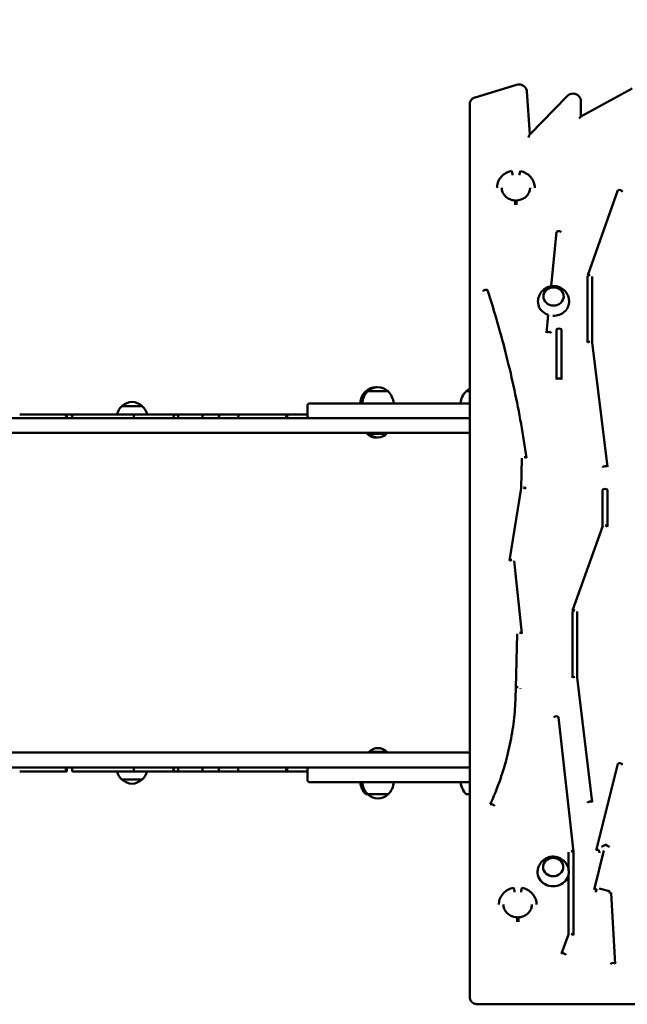
# Model space of a CAD drawing. Units: millimetres. Extents: x 2462 to 12910, y 4056 to 12372.
# Drawn here: x 6845 to 7624, y 7414 to 8677 of the extents above; entities that cross this region are included whole.
import ezdxf

# ---------------------------------------------------------------- set-up
doc = ezdxf.new("R2010")
doc.units = ezdxf.units.MM
doc.header["$LTSCALE"] = 50
doc.layers.add('Widoczne (ISO)', color=7, linetype='Continuous', lineweight=50)
doc.layers.add('Wymiar (ISO)', color=7, linetype='Continuous', lineweight=25)
doc.styles.add('Tekst notatki (ISO)', font='tahoma.ttf')
doc.dimstyles.new('Domyślne (ISO)', dxfattribs={"dimscale": 50, "dimtxt": 3.5, "dimasz": 2.5, "dimexe": 3.175, "dimexo": 0, "dimgap": 0.762, "dimtad": 1, "dimrnd": 1e-08, "dimzin": 0, "dimtxsty": 'Tekst notatki (ISO)', "dimcen": 0.09, "dimdle": 10, "dimclrd": 256, "dimclre": 256, "dimclrt": 256, "dimazin": 0, "dimtfac": 1.001486, "dimtmove": 0, "dimatfit": 3, "dimfxl": 0, "dimtolj": 1, "dimtzin": 0, "dimlwd": -1, "dimlwe": -1, "dimarcsym": 0})

# ---------------------------------------------------------------- blocks, each defined once
blk = doc.blocks.new('*D5')
at = {"layer": 'Defpoints', "color": 0}
for p in [(3140.1, 7717.6), (12910.5, 7523.1), (3140.1, 4214.3)]:
    blk.add_point(p, dxfattribs=at)
at = {"layer": 'Wymiar (ISO)'}
for p, q in [((3140.1, 7717.6), (3140.1, 4055.6)), ((12910.5, 7523.1), (12910.5, 4055.6)), ((12785.5, 4214.3), (3265.1, 4214.3))]:
    blk.add_line(p, q, dxfattribs=at)
for points in [[(3265.1, 4235.2), (3265.1, 4193.5), (3140.1, 4214.3)], [(12785.5, 4235.2), (12785.5, 4193.5), (12910.5, 4214.3)]]:
    blk.add_solid(points, dxfattribs=at)
at = {"layer": 'Wymiar (ISO)', "insert": (7771.3, 4434.6), "char_height": 175, "attachment_point": 1, "style": 'Tekst notatki (ISO)'}
blk.add_mtext('\\A1;9770', dxfattribs=at)
blk = doc.blocks.new('*D6')
at = {"layer": 'Defpoints', "color": 0}
for p in [(2685.6, 12371.6), (8661.1, 12371.6), (7626.2, 4766.8)]:
    blk.add_point(p, dxfattribs=at)
at = {"layer": 'Wymiar (ISO)'}
for p, q in [((8661.1, 12371.6), (2526.9, 12371.6)), ((2685.6, 4891.8), (2685.6, 12246.6)), ((7626.2, 4766.8), (2526.9, 4766.8))]:
    blk.add_line(p, q, dxfattribs=at)
for points in [[(2664.8, 12246.6), (2706.5, 12246.6), (2685.6, 12371.6)], [(2664.8, 4891.8), (2706.5, 4891.8), (2685.6, 4766.8)]]:
    blk.add_solid(points, dxfattribs=at)
at = {"layer": 'Wymiar (ISO)', "insert": (2465.4, 8208.5), "char_height": 175, "attachment_point": 1, "rotation": 90, "style": 'Tekst notatki (ISO)'}
blk.add_mtext('\\A1;7605', dxfattribs=at)

msp = doc.modelspace()

# ---------------------------------------------------------------- linework, layer by layer
at = {"layer": 'Widoczne (ISO)'}
for p, q in [((7482.4, 8593.2), (7429.1, 8577.2)), ((7499.2, 8529.5), (7495.5, 8585)), ((7547.3, 8578.9), (7499.2, 8529.4)), ((7630.5, 8588.6), (7564.6, 8552.5)), ((7422.2, 8568.4), (7422.2, 7427.6)), ((7564.7, 8552.6), (7564.7, 8572.7)), ((7573.5, 8348.9), (7612.3, 8458)), ((7526.6, 8334.9), (7533.7, 8404.6)), ((7573.3, 8262.7), (7573.3, 8347.9)), ((7579.3, 8262.9), (7579.3, 8347.5)), ((7520.6, 8275.2), (7522.9, 8298.2)), ((7533.7, 8215.3), (7533.7, 8279.2)), ((7539.7, 8215.3), (7539.7, 8279.2)), ((7598.7, 8103), (7579.3, 8262.9)), ((7291.5, 8200.1), (7288.9, 8200.1)), ((7317.5, 8200.1), (7291.5, 8200.1)), ((7422.2, 8200.1), (7417.7, 8200.1)), ((7002.2, 8181.1), (6976.2, 8181.1)), ((7214, 8168.6), (7214, 8181.6)), ((7217, 8184.6), (7262.9, 8184.6)), ((7417.7, 8184.6), (7262.9, 8184.6)), ((7417.7, 8184.6), (7422.2, 8184.6)), ((7417.1, 8165.6), (5907.6, 8165.6)), ((6905.1, 8170.3), (6845.1, 8170.3)), ((6912.8, 8170.3), (6905.1, 8170.3)), ((6992.8, 8170.3), (6912.8, 8170.3)), ((7045.3, 8170.3), (6992.8, 8170.3)), ((7045.5, 8170.3), (7045.3, 8170.3)), ((7056.2, 8170.3), (7045.5, 8170.3)), ((7082, 8170.3), (7056.2, 8170.3)), ((7101.6, 8170.3), (7082, 8170.3)), ((7127.6, 8170.3), (7101.6, 8170.3)), ((7187.6, 8170.3), (7127.6, 8170.3)), ((7214, 8170.3), (7187.6, 8170.3)), ((7417.1, 8165.6), (7422.2, 8165.6)), ((5907.6, 8146.6), (7417.1, 8146.6)), ((7290.8, 8145.5), (7290.8, 8146.6)), ((7293.4, 8145.5), (7290.8, 8145.5)), ((7293.4, 8145.5), (7293.4, 8146.6)), ((7315.7, 8145.5), (7293.4, 8145.5)), ((7315.7, 8145.5), (7315.7, 8146.6)), ((7422.2, 8146.6), (7417.1, 8146.6)), ((7488, 8075.7), (7489, 8114.2)), ((7473.4, 7983), (7488, 8075.7)), ((7592.7, 8027.4), (7592.7, 8073.5)), ((7598.7, 8026.9), (7598.7, 8073.5)), ((7554.1, 7918.8), (7592.8, 8027.5)), ((7489, 7889.5), (7479.4, 7982.5)), ((7553.9, 7832.6), (7553.9, 7917.8)), ((7559.9, 7832.8), (7559.9, 7917.4)), ((7481.2, 7819.5), (7483, 7889.1)), ((7579.3, 7673), (7559.9, 7832.8)), ((7555.1, 7609.3), (7535.9, 7782.2)), ((7417.1, 7736.6), (5907.6, 7736.6)), ((7293.5, 7737.7), (7315.8, 7737.7)), ((7293.5, 7737.7), (7293.5, 7736.6)), ((7315.8, 7737.7), (7315.8, 7736.6)), ((7417.1, 7736.6), (7422.2, 7736.6)), ((7612.3, 7722.3), (7584.4, 7611.1)), ((5907.6, 7717.6), (7417.1, 7717.6)), ((6845.1, 7712.3), (6905.1, 7712.3)), ((6912.8, 7712.3), (6992.8, 7712.3)), ((6992.8, 7712.3), (7045.3, 7712.3)), ((7045.3, 7712.3), (7045.5, 7712.3)), ((7045.5, 7712.3), (7056.2, 7712.3)), ((7056.2, 7712.3), (7082, 7712.3)), ((7082, 7712.3), (7101.6, 7712.3)), ((7101.6, 7712.3), (7127.6, 7712.3)), ((7127.6, 7712.3), (7187.6, 7712.3)), ((7187.6, 7712.3), (7214.1, 7712.3)), ((7214.1, 7701.6), (7214.1, 7714.6)), ((7422.2, 7717.6), (7417.1, 7717.6)), ((6976.2, 7702.1), (7002.2, 7702.1)), ((7263, 7698.6), (7217.1, 7698.6)), ((7263, 7698.6), (7417.7, 7698.6)), ((7422.2, 7698.6), (7417.7, 7698.6)), ((7289.1, 7683.1), (7291.6, 7683.1)), ((7291.6, 7683.1), (7317.6, 7683.1)), ((7417.8, 7683.1), (7422.2, 7683.1)), ((7591.4, 7615.7), (7597.2, 7618.5)), ((7549.1, 7585.4), (7549.1, 7608.9)), ((7555.1, 7502.8), (7555.1, 7609)), ((7594.1, 7610.8), (7582, 7560.7)), ((7549.1, 7503.3), (7549.1, 7581.1)), ((7588.1, 7562.2), (7601.4, 7558.9)), ((7603.6, 7556.1), (7608.7, 7465.6)), ((7539.7, 7478.8), (7549.1, 7503.4)), ((7422.2, 7427.6), (7422.2, 7422.9)), ((7432.2, 7413.7), (8357.7, 7413.7))]:
    msp.add_line(p, q, dxfattribs=at)
for centre, radius, start, end in [((7303.9, 8184), 22, 132.9566, 178.4343), ((7306.5, 8184), 22, 132.9566, 178.4343), ((7289.9, 8199.7), 1, 131.3246, 153.5321), ((7303.1, 8184.6), 21, 93.2935, 131.3246), ((7292.5, 8199.7), 1, 131.3246, 153.5321), ((7305.7, 8184.6), 21, 93.2935, 131.3246), ((7300.7, 8184.6), 21, 83.1871, 86.7065), ((7303.3, 8184.6), 21, 48.6754, 86.7065), ((7316.5, 8199.7), 1, 26.4679, 48.6754), ((7302.5, 8184), 22, 1.5657, 47.0434), ((7432.7, 8184), 22, 132.9566, 178.4343), ((7418.7, 8199.7), 1, 131.3246, 153.5321), ((7431.9, 8184.6), 21, 117.4902, 131.3246), ((6990.4, 8165.6), 21, 93.2935, 131.3246), ((6988, 8165.6), 21, 48.6754, 86.7065), ((6991.2, 8165), 22, 132.9566, 165.9725), ((6977.2, 8180.7), 1, 131.3246, 153.5321), ((7001.2, 8180.7), 1, 26.4679, 48.6754), ((6987.2, 8165), 22, 14.0275, 47.0434), ((7217, 8181.6), 3, 90, 180), ((7045.3, 8167.3), 3, 90, 215.2491), ((7217, 8168.6), 3, 180, 270), ((7301.9, 8156.3), 15.5, 223.9988, 274.7544), ((7304.5, 8156.3), 15.5, 223.9988, 316.0012), ((7304.6, 7726.9), 15.5, 43.9988, 136.0012), ((6991.2, 7718.2), 22, 195.4743, 227.0434), ((6987.2, 7718.2), 22, 312.9566, 344.5257), ((7045.3, 7715.3), 3, 130.8696, 270), ((7217.1, 7714.6), 3, 90, 180), ((6977.2, 7702.5), 1, 206.4679, 228.6754), ((6990.4, 7717.6), 21, 228.6754, 266.7065), ((6988, 7717.6), 21, 273.2935, 311.3246), ((7001.2, 7702.5), 1, 311.3246, 333.5321), ((7217.1, 7701.6), 3, 180, 270), ((7304.1, 7699.2), 22, 181.5657, 227.0434), ((7306.6, 7699.2), 22, 181.5657, 227.0434), ((7302.6, 7699.2), 22, 312.9566, 358.4343), ((7432.8, 7699.2), 22, 181.5657, 227.0434), ((7292.6, 7683.5), 1, 206.4679, 228.6754), ((7305.8, 7698.6), 21, 228.6754, 266.7065), ((7303.4, 7698.6), 21, 273.2935, 311.3246), ((7316.6, 7683.5), 1, 311.3246, 333.5321)]:
    msp.add_arc(centre, radius, start, end, dxfattribs=at)
for centre, major_axis, ratio, start_param, end_param in [((7562.7, 8549.2), (-1.96, -3.31), 0.113875, 3.331464, 4.522518), ((7497.5, 8524.9), (-1.68, -4.57), 0.060754, 3.276982, 4.548595), ((7476.6, 8479.9), (-0.62, 2.94), 0.095346, 3.568005, 6.283185), ((7486.5, 8479.8), (0.67, 2.93), 0.102923, 0, 2.716854), ((7615.2, 8457), (2.83, -1.01), 0.402196, 0.142236, 3.141593), ((7480.6, 8441.9), (0.1, 3), 0.015385, 5.847107, 8.9887), ((7482.2, 8442), (-0.11, 3), 0.016643, 3.577628, 6.71922), ((7536.7, 8404.3), (2.98, -0.3), 0.420832, 0.042799, 3.141593), ((7576.3, 8347.9), (-2.83, 1.01), 0.402196, 4.854625, 6.425422), ((7576.3, 8347.9), (-3, 0), 0.422618, 4.712389, 6.283185), ((7442.2, 8328.9), (-2.85, -0.93), 0.405362, 3.141593, 6.152053), ((7529.7, 8315.2), (-20, 0), 0.906308, 6.224533, 7.506082), ((7529.7, 8315.2), (20, 0), 0.906308, 4.667429, 6.341837), ((7523.5, 8274.9), (2.98, -0.3), 0.420832, 0.042799, 3.184392), ((7536.7, 8279.2), (3, 0), 0.422618, 0, 3.141593), ((7576.3, 8262.7), (-3, 0), 0.422618, 4.712389, 6.283185), ((7576.3, 8262.7), (-2.98, -0.36), 0.420083, 4.661433, 6.232229), ((7536.7, 8215.3), (3, 0), 0.422618, 0, 3.141593), ((6905.1, 8167.3), (0, 3), 0.230698, 4.097176, 8.469195), ((6912.8, 8167.3), (0, 3), 0.171953, 0, 2.186009), ((6992.8, 8167.3), (0, 3), 0.416657, 0, 2.186009), ((7045.5, 8167.3), (0, 3), 0.998563, 0, 2.186009), ((7045.5, 8167.3), (0, 3), 0.987614, 4.097176, 6.283185), ((7082, 8167.3), (0, 3), 0.849795, 0, 2.186009), ((7082, 8167.3), (0, 3), 0.849795, 0, 2.186009), ((7101.6, 8167.3), (0, 3), 0.323081, 0, 2.186009), ((7101.6, 8167.3), (0, 3), 0.323081, 0, 2.186009), ((7127.6, 8167.3), (0, 3), 0.776344, 0, 2.186009), ((7127.6, 8167.3), (0, 3), 0.776344, 0, 2.186009), ((7187.6, 8167.3), (0, 3), 0.230698, 4.097176, 8.469195), ((7492, 8114.3), (2.97, 0.42), 0.419151, 6.223642, 7.794439), ((7492, 8114.3), (3, -0.08), 0.422495, 0.011258, 1.582055), ((7595.7, 8102.7), (2.98, 0.36), 0.420083, 6.232229, 9.373822), ((7491, 8075.4), (3, -0.08), 0.422495, 0.011258, 1.582055), ((7491, 8075.4), (2.96, -0.47), 0.418373, 0.065835, 1.636631), ((7595.7, 8073.5), (3, 0), 0.422618, 0, 3.141593), ((7595.7, 8026.9), (3, 0), 0.422618, 0, 1.570796), ((7595.7, 8026.9), (2.83, -1.01), 0.402196, 0.142236, 1.713033), ((7476.4, 7982.5), (-2.96, 0.47), 0.418373, 4.778224, 6.34902), ((7476.4, 7982.5), (-2.98, -0.31), 0.420766, 4.668804, 6.2396), ((7556.9, 7917.8), (-3, 0), 0.422618, 4.712389, 6.283185), ((7556.9, 7917.8), (-2.83, 1.01), 0.402196, 4.854625, 6.425422), ((7486, 7889.2), (2.98, 0.31), 0.420766, 6.2396, 7.810396), ((7486, 7889.2), (3, -0.08), 0.422495, 0.011258, 1.582055), ((7556.9, 7832.6), (-3, 0), 0.422618, 4.712389, 6.283185), ((7556.9, 7832.6), (-2.98, -0.36), 0.420083, 4.661433, 6.232229), ((7484.2, 7819.4), (-3, 0.08), 0.422495, 4.723647, 6.294444), ((7484.2, 7819.4), (-3, -0.01), 0.422618, 4.711608, 6.282405), ((7532.9, 7781.9), (2.98, 0.33), 0.420497, 0, 3.09496), ((7615.2, 7721.6), (-2.91, 0.73), 0.412132, 3.244462, 6.283185), ((6905.1, 7715.3), (0, -3), 0.230698, 3.854902, 8.711469), ((6912.8, 7715.3), (0, -3), 0.171953, 3.854902, 6.283185), ((6992.8, 7715.3), (0, -3), 0.416657, 3.854902, 6.283185), ((7045.5, 7715.3), (0, -3), 0.998563, 3.854902, 6.283185), ((7045.5, 7715.3), (0, -3), 0.987614, 0, 2.428284), ((7082, 7715.3), (0, -3), 0.849795, 3.854902, 6.283185), ((7082, 7715.3), (0, -3), 0.849795, 3.854902, 6.283185), ((7101.6, 7715.3), (0, -3), 0.323081, 3.854902, 6.283185), ((7101.6, 7715.3), (0, -3), 0.323081, 3.854902, 6.283185), ((7127.6, 7715.3), (0, -3), 0.776344, 3.854902, 6.283185), ((7127.6, 7715.3), (0, -3), 0.776344, 3.854902, 6.283185), ((7187.6, 7715.3), (0, -3), 0.230698, 3.854902, 8.711469), ((7451.2, 7669), (2.73, -1.25), 0.390208, 0.177209, 3.318801), ((7576.3, 7672.6), (2.98, 0.36), 0.420083, 6.232229, 9.373822), ((7598.5, 7615.8), (-1.3, 2.7), 0.198069, 5.103132, 6.283185), ((7598.5, 7615.8), (2.92, -0.71), 0.412714, 0.100027, 1.670823), ((7552.1, 7609), (2.98, 0.33), 0.420497, 6.236553, 7.807349), ((7552.1, 7609), (3, 0), 0.422618, 0, 1.570796), ((7587.3, 7610.4), (-2.91, 0.73), 0.412132, 4.815258, 6.386054), ((7587.3, 7610.4), (1.3, -2.7), 0.198069, 0.390743, 1.961539), ((7529.2, 7583.2), (-20, 0), 0.906308, 6.224533, 9.48343), ((7479, 7560.3), (-0.62, 2.94), 0.095346, 3.568005, 6.283185), ((7488.9, 7560.2), (0.67, 2.93), 0.102923, 0, 2.716854), ((7584.9, 7560), (-2.92, 0.71), 0.412714, 4.812416, 6.383212), ((7584.9, 7560), (0.74, 2.91), 0.11415, 1.148794, 2.719591), ((7600.6, 7556), (0.74, 2.91), 0.11415, 5.861183, 7.43198), ((7600.6, 7556), (3, 0.17), 0.422071, 0, 1.547087), ((7483, 7522.3), (0.1, 3), 0.015385, 5.847107, 8.9887), ((7484.6, 7522.3), (-0.11, 3), 0.016643, 3.577628, 6.71922), ((7552.1, 7502.8), (3, 0), 0.422618, 0, 1.570796), ((7552.1, 7502.8), (2.8, -1.07), 0.399168, 0.151991, 1.722787), ((7542.5, 7477.8), (2.8, -1.07), 0.399168, 0.151991, 3.293583), ((7605.7, 7465.4), (-3, -0.17), 0.422071, 3.117883, 6.259475)]:
    msp.add_ellipse(centre, major_axis=major_axis, ratio=ratio, start_param=start_param, end_param=end_param, dxfattribs=at)
for centre in [(7529.7, 8321.8), (7529.2, 7589.8)]:
    msp.add_ellipse(centre, major_axis=(13, 0), ratio=0.906308, dxfattribs=at)
for points, knots in [([(7482.4, 8593.2), (7483.5, 8593.5), (7484.5, 8593.7), (7486.7, 8593.6), (7487.8, 8593.5), (7489.8, 8592.8), (7490.8, 8592.3), (7492.5, 8591.1), (7493.2, 8590.4), (7494.4, 8588.7), (7494.9, 8587.8), (7495.3, 8586.2), (7495.5, 8585.6), (7495.5, 8585)], [5.963591, 5.963591, 5.963591, 5.963591, 6.292218, 6.292218, 6.622253, 6.622253, 6.9507, 6.9507, 7.274437, 7.274437, 7.591057, 7.591057, 7.793014, 7.793014, 7.793014, 7.793014]), ([(7422.2, 8568.4), (7422.2, 8569.2), (7422.3, 8570), (7422.8, 8571.5), (7423.1, 8572.2), (7423.9, 8573.6), (7424.4, 8574.2), (7425.5, 8575.3), (7426.2, 8575.8), (7427.6, 8576.7), (7428.3, 8577), (7429.1, 8577.2)], [4.712389, 4.712389, 4.712389, 4.712389, 4.962629, 4.962629, 5.21287, 5.21287, 5.46311, 5.46311, 5.713351, 5.713351, 5.963591, 5.963591, 5.963591, 5.963591]), ([(7547.3, 8578.9), (7548, 8579.6), (7548.9, 8580.3), (7550.7, 8581.2), (7551.7, 8581.6), (7553.8, 8582), (7554.9, 8582), (7557.1, 8581.8), (7558.1, 8581.5), (7560, 8580.6), (7560.9, 8580), (7562.5, 8578.6), (7563.1, 8577.8), (7564.1, 8576.1), (7564.5, 8575.1), (7564.7, 8573.7), (7564.7, 8573.2), (7564.7, 8572.7)], [5.435146, 5.435146, 5.435146, 5.435146, 5.755091, 5.755091, 6.081212, 6.081212, 6.41069, 6.41069, 6.740504, 6.740504, 7.06762, 7.06762, 7.388974, 7.388974, 7.702969, 7.702969, 7.853982, 7.853982, 7.853982, 7.853982]), ([(7476, 8482.8), (7473.4, 8482.3), (7471, 8481.4), (7466.5, 8478.9), (7464.5, 8477.3), (7461.2, 8473.7), (7459.8, 8471.6), (7457.9, 8467.2), (7457.4, 8464.8), (7457.2, 8462), (7457.2, 8461.6), (7457.2, 8461.2)], [3.141593, 3.141593, 3.141593, 3.141593, 3.467475, 3.467475, 3.791156, 3.791156, 4.110767, 4.110767, 4.425649, 4.425649, 4.484821, 4.484821, 4.484821, 4.484821]), ([(7505.6, 8461.2), (7505.6, 8461.7), (7505.6, 8462.3), (7505.3, 8465.1), (7504.7, 8467.4), (7502.8, 8471.8), (7501.4, 8473.8), (7498.1, 8477.4), (7496.1, 8478.9), (7491.8, 8481.3), (7489.6, 8482.2), (7487.2, 8482.7)], [4.958399, 4.958399, 4.958399, 4.958399, 5.03152, 5.03152, 5.343758, 5.343758, 5.658791, 5.658791, 5.978501, 5.978501, 6.283185, 6.283185, 6.283185, 6.283185]), ([(7463.2, 8461.2), (7463.2, 8459.8), (7463.4, 8458.4), (7464.3, 8455.3), (7465.1, 8453.7), (7467.3, 8450.8), (7468.6, 8449.5), (7471.7, 8447.3), (7473.4, 8446.5), (7477, 8445.3), (7478.8, 8445), (7480.7, 8444.9)], [4.484821, 4.484821, 4.484821, 4.484821, 4.747387, 4.747387, 5.077568, 5.077568, 5.400068, 5.400068, 5.716047, 5.716047, 6.019206, 6.019206, 6.019206, 6.019206]), ([(7482.1, 8444.9), (7484, 8445), (7485.9, 8445.4), (7489.5, 8446.6), (7491.2, 8447.4), (7494.2, 8449.5), (7495.5, 8450.8), (7497.6, 8453.7), (7498.4, 8455.3), (7499.4, 8458.3), (7499.6, 8459.7), (7499.6, 8461.2)], [3.426992, 3.426992, 3.426992, 3.426992, 3.738346, 3.738346, 4.050895, 4.050895, 4.366996, 4.366996, 4.689528, 4.689528, 4.958399, 4.958399, 4.958399, 4.958399]), ([(7495, 8114.7), (7492.9, 8129.3), (7490.6, 8143.8), (7485.5, 8172.8), (7482.6, 8187.2), (7476.5, 8216), (7473.1, 8230.4), (7465.9, 8259), (7462.1, 8273.3), (7453.9, 8301.6), (7449.6, 8315.8), (7445, 8329.9)], [6.124626, 6.124626, 6.124626, 6.124626, 6.1563379, 6.1563379, 6.1880497, 6.1880497, 6.2197616, 6.2197616, 6.2514734, 6.2514734, 6.2831853, 6.2831853, 6.2831853, 6.2831853]), ([(7549.7, 8316.3), (7549.5, 8318.4), (7549, 8320.6), (7547.5, 8324.5), (7546.3, 8326.4), (7543.7, 8329.6), (7542.1, 8331), (7538.6, 8333.2), (7536.6, 8334), (7532.6, 8335), (7530.6, 8335.2), (7526.4, 8335), (7524.3, 8334.5), (7520.3, 8332.9), (7518.4, 8331.8), (7515.1, 8328.9), (7513.6, 8327.1), (7511.4, 8323.3), (7510.6, 8321.2), (7509.9, 8318.1), (7509.8, 8317.2), (7509.8, 8316.3)], [5.193659, 5.193659, 5.193659, 5.193659, 5.484097, 5.484097, 5.781681, 5.781681, 6.094715, 6.094715, 6.426972, 6.426972, 6.774924, 6.774924, 7.12724, 7.12724, 7.469539, 7.469539, 7.792497, 7.792497, 8.096342, 8.096342, 8.217948, 8.217948, 8.217948, 8.217948]), ([(7542.7, 8321.7), (7542.7, 8322.9), (7542.5, 8324.1), (7541.6, 8326.5), (7541, 8327.6), (7539.4, 8329.6), (7538.4, 8330.5), (7536.1, 8332), (7534.8, 8332.6), (7532.2, 8333.3), (7530.8, 8333.5), (7528, 8333.4), (7526.6, 8333.2), (7524, 8332.3), (7522.8, 8331.7), (7520.6, 8330.1), (7519.6, 8329.2), (7518.1, 8327), (7517.5, 8325.9), (7516.9, 8323.7), (7516.7, 8322.7), (7516.7, 8321.7)], [5.573737, 5.573737, 5.573737, 5.573737, 5.88078, 5.88078, 6.19704, 6.19704, 6.516226, 6.516226, 6.838125, 6.838125, 7.161619, 7.161619, 7.48556, 7.48556, 7.808885, 7.808885, 8.130412, 8.130412, 8.449069, 8.449069, 8.69954, 8.69954, 8.69954, 8.69954]), ([(7448.5, 7670.3), (7452.8, 7679.7), (7456.7, 7689.3), (7463.7, 7708.7), (7466.7, 7718.5), (7472, 7738.4), (7474.2, 7748.4), (7477.7, 7768.5), (7479, 7778.7), (7480.7, 7798.8), (7481.2, 7808.8), (7481.2, 7818.7)], [5.8873282, 5.8873282, 5.8873282, 5.8873282, 5.9664996, 5.9664996, 6.045671, 6.045671, 6.1248425, 6.1248425, 6.2040139, 6.2040139, 6.281511, 6.281511, 6.281511, 6.281511]), ([(7549.2, 7584.3), (7549, 7586.4), (7548.5, 7588.6), (7547, 7592.5), (7545.8, 7594.4), (7543.2, 7597.6), (7541.6, 7599), (7538.1, 7601.2), (7536.1, 7602), (7532.1, 7603), (7530.1, 7603.2), (7525.9, 7603), (7523.8, 7602.5), (7519.8, 7600.9), (7517.9, 7599.8), (7514.6, 7596.9), (7513.1, 7595.1), (7510.9, 7591.3), (7510.1, 7589.2), (7509.4, 7586.1), (7509.3, 7585.2), (7509.3, 7584.3)], [5.207373, 5.207373, 5.207373, 5.207373, 5.497812, 5.497812, 5.795396, 5.795396, 6.108429, 6.108429, 6.440686, 6.440686, 6.788638, 6.788638, 7.140954, 7.140954, 7.483253, 7.483253, 7.806212, 7.806212, 8.110057, 8.110057, 8.231662, 8.231662, 8.231662, 8.231662]), ([(7542.2, 7589.7), (7542.2, 7590.9), (7542, 7592.1), (7541.1, 7594.5), (7540.5, 7595.6), (7538.9, 7597.6), (7537.9, 7598.5), (7535.6, 7600), (7534.3, 7600.6), (7531.7, 7601.3), (7530.3, 7601.5), (7527.5, 7601.4), (7526.1, 7601.2), (7523.5, 7600.3), (7522.3, 7599.7), (7520.1, 7598.1), (7519.1, 7597.2), (7517.6, 7595), (7517, 7593.9), (7516.4, 7591.7), (7516.2, 7590.7), (7516.2, 7589.7)], [5.587451, 5.587451, 5.587451, 5.587451, 5.894494, 5.894494, 6.210755, 6.210755, 6.52994, 6.52994, 6.85184, 6.85184, 7.175333, 7.175333, 7.499275, 7.499275, 7.822599, 7.822599, 8.144126, 8.144126, 8.462783, 8.462783, 8.713254, 8.713254, 8.713254, 8.713254]), ([(7478.3, 7563.2), (7475.8, 7562.7), (7473.4, 7561.8), (7468.9, 7559.3), (7466.9, 7557.7), (7463.6, 7554), (7462.2, 7552), (7460.3, 7547.6), (7459.7, 7545.2), (7459.6, 7542.4), (7459.5, 7542), (7459.5, 7541.5)], [3.141593, 3.141593, 3.141593, 3.141593, 3.467475, 3.467475, 3.791156, 3.791156, 4.110767, 4.110767, 4.425649, 4.425649, 4.484821, 4.484821, 4.484821, 4.484821]), ([(7507.9, 7541.5), (7507.9, 7542.1), (7507.9, 7542.6), (7507.7, 7545.5), (7507.1, 7547.8), (7505.2, 7552.2), (7503.8, 7554.2), (7500.5, 7557.8), (7498.5, 7559.3), (7494.2, 7561.7), (7491.9, 7562.6), (7489.6, 7563.1)], [4.958399, 4.958399, 4.958399, 4.958399, 5.03152, 5.03152, 5.343758, 5.343758, 5.658791, 5.658791, 5.978501, 5.978501, 6.283185, 6.283185, 6.283185, 6.283185]), ([(7465.5, 7541.5), (7465.5, 7540.2), (7465.7, 7538.8), (7466.6, 7535.7), (7467.5, 7534.1), (7469.6, 7531.2), (7471, 7529.9), (7474.1, 7527.7), (7475.8, 7526.9), (7479.4, 7525.7), (7481.2, 7525.4), (7483.1, 7525.3)], [4.484821, 4.484821, 4.484821, 4.484821, 4.747387, 4.747387, 5.077568, 5.077568, 5.400068, 5.400068, 5.716047, 5.716047, 6.019206, 6.019206, 6.019206, 6.019206]), ([(7484.5, 7525.3), (7486.4, 7525.4), (7488.3, 7525.8), (7491.9, 7526.9), (7493.6, 7527.8), (7496.6, 7529.9), (7497.9, 7531.2), (7500, 7534.1), (7500.8, 7535.7), (7501.7, 7538.7), (7501.9, 7540.1), (7501.9, 7541.5)], [3.426992, 3.426992, 3.426992, 3.426992, 3.738346, 3.738346, 4.050895, 4.050895, 4.366996, 4.366996, 4.689528, 4.689528, 4.958399, 4.958399, 4.958399, 4.958399]), ([(7422.2, 7422.9), (7422.2, 7421.9), (7422.4, 7421), (7423, 7419.1), (7423.5, 7418.3), (7424.7, 7416.7), (7425.5, 7416), (7427.2, 7414.9), (7428.1, 7414.4), (7430.1, 7413.8), (7431.1, 7413.7), (7432.2, 7413.7), (7432.2, 7413.7), (7432.2, 7413.7)], [1.570796, 1.570796, 1.570796, 1.570796, 1.878791, 1.878791, 2.18964, 2.18964, 2.503799, 2.503799, 2.817958, 2.817958, 3.132117, 3.132117, 3.141593, 3.141593, 3.141593, 3.141593])]:
    msp.add_open_spline(points, degree=3, knots=knots, dxfattribs=at)
msp.add_open_spline([(7487.2, 7818.7), (7487.2, 7819), (7487.2, 7819.2), (7487.2, 7819.4)], degree=3, dxfattribs=at)

# ---------------------------------------------------------------- dimensions: what is measured, and where the dimension line sits
at = {"layer": 'Wymiar (ISO)'}
dim = msp.add_linear_dim(base=(2685.6, 12371.6), p1=(7626.2, 4766.8), p2=(8661.1, 12371.6), angle=270, dimstyle='Domyślne (ISO)', override={"dimdec": 0, "dimtp": 0, "dimtm": 0, "dimtdec": 2, "dimtofl": 0, "dimatfit": 1}, dxfattribs=at)
dim.commit()
dim.dimension.update_dxf_attribs({"geometry": '*D6', "text_midpoint": (2685.6, 8459.2), "dimtype": 160})
dim = msp.add_linear_dim(base=(3140.1, 4214.3), p1=(12910.5, 7523.1), p2=(3140.1, 7717.6), dimstyle='Domyślne (ISO)', override={"dimdec": 0, "dimtp": 0, "dimtm": 0, "dimtdec": 2, "dimtofl": 0, "dimatfit": 1}, dxfattribs=at)
dim.commit()
dim.dimension.update_dxf_attribs({"geometry": '*D5', "text_midpoint": (8025.3, 4214.3), "dimtype": 160})

doc.saveas('drawing.dxf')
